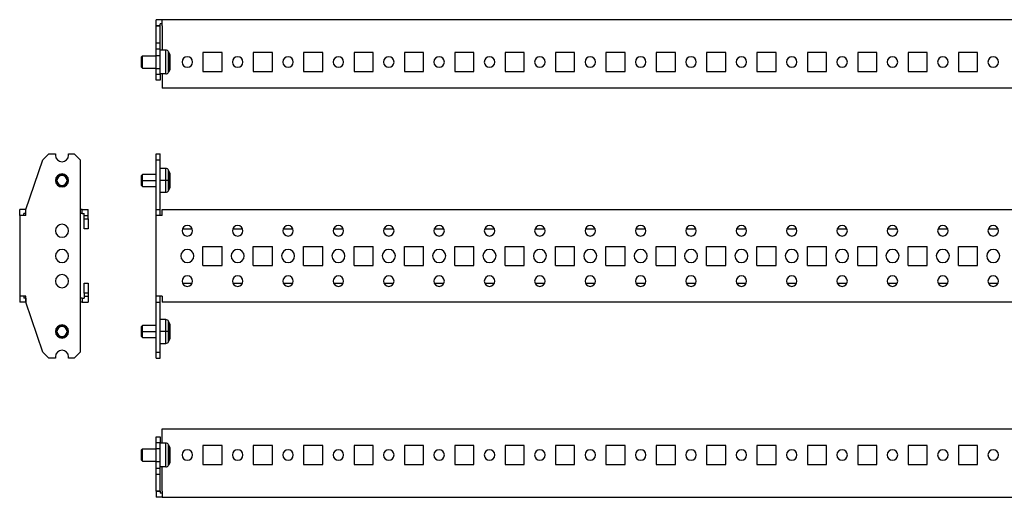
# Model space of a CAD drawing. Units: millimetres. Extents: x 537 to 2526, y 27 to 264.
# Drawn here: x 537 to 1025, y 27 to 264 of the extents above; entities that cross this region are included whole.
import ezdxf

# ---------------------------------------------------------------- set-up
doc = ezdxf.new("R2010")
doc.units = ezdxf.units.MM

msp = doc.modelspace()

# ---------------------------------------------------------------- linework, layer by layer
at = {"color": 7, "linetype": 'Continuous'}
for p, q in [((607.33, 263.82), (604.33, 263.82)), ((604.33, 260.82), (604.33, 263.82)), ((604.33, 260.82), (606.33, 260.82)), ((604.33, 252.31), (604.33, 260.82)), ((606.33, 260.82), (604.33, 260.82)), ((604.33, 260.82), (604.33, 260.82)), ((607.33, 261.82), (606.33, 261.82)), ((606.33, 260.82), (606.33, 261.82)), ((606.33, 252.31), (606.33, 260.82)), ((606.33, 260.82), (606.33, 260.82)), ((607.33, 260.82), (607.33, 263.82)), ((1507.33, 263.82), (607.33, 263.82)), ((607.33, 260.82), (607.33, 248.72)), ((604.33, 252.31), (606.33, 252.31)), ((604.33, 249.31), (604.33, 252.31)), ((604.33, 249.31), (606.33, 249.31)), ((604.33, 246.07), (604.33, 249.31)), ((606.33, 249.31), (606.33, 252.31)), ((606.33, 246.07), (606.33, 249.31)), ((597.13, 245.32), (597.63, 245.82)), ((597.13, 240.32), (597.13, 245.32)), ((597.63, 239.82), (597.63, 245.82)), ((597.63, 245.82), (604.33, 245.82)), ((604.33, 246.07), (606.33, 246.07)), ((604.33, 239.57), (604.33, 246.07)), ((609.17, 248.72), (606.33, 248.72)), ((606.33, 239.57), (606.33, 246.07)), ((609.17, 236.92), (609.17, 248.72)), ((610.5, 237.73), (610.5, 247.92)), ((611.16, 246.65), (610.5, 247.92)), ((611.16, 239), (611.16, 246.65)), ((611.33, 239.69), (611.33, 245.96)), ((637.08, 247.57), (627.58, 247.57)), ((627.58, 247.57), (627.58, 238.07)), ((637.08, 238.07), (637.08, 247.57)), ((662.08, 247.57), (652.58, 247.57)), ((652.58, 247.57), (652.58, 238.07)), ((662.08, 238.07), (662.08, 247.57)), ((687.08, 247.57), (677.58, 247.57)), ((677.58, 247.57), (677.58, 238.07)), ((687.08, 238.07), (687.08, 247.57)), ((712.08, 247.57), (702.58, 247.57)), ((702.58, 247.57), (702.58, 238.07)), ((712.08, 238.07), (712.08, 247.57)), ((737.08, 247.57), (727.58, 247.57)), ((727.58, 247.57), (727.58, 238.07)), ((737.08, 238.07), (737.08, 247.57)), ((762.08, 247.57), (752.58, 247.57)), ((752.58, 247.57), (752.58, 238.07)), ((762.08, 238.07), (762.08, 247.57)), ((787.08, 247.57), (777.58, 247.57)), ((777.58, 247.57), (777.58, 238.07)), ((787.08, 238.07), (787.08, 247.57)), ((812.08, 247.57), (802.58, 247.57)), ((802.58, 247.57), (802.58, 238.07)), ((812.08, 238.07), (812.08, 247.57)), ((837.08, 247.57), (827.58, 247.57)), ((827.58, 247.57), (827.58, 238.07)), ((837.08, 238.07), (837.08, 247.57)), ((862.08, 247.57), (852.58, 247.57)), ((852.58, 247.57), (852.58, 238.07)), ((862.08, 238.07), (862.08, 247.57)), ((887.08, 247.57), (877.58, 247.57)), ((877.58, 247.57), (877.58, 238.07)), ((887.08, 238.07), (887.08, 247.57)), ((912.08, 247.57), (902.58, 247.57)), ((902.58, 247.57), (902.58, 238.07)), ((912.08, 238.07), (912.08, 247.57)), ((937.08, 247.57), (927.58, 247.57)), ((927.58, 247.57), (927.58, 238.07)), ((937.08, 238.07), (937.08, 247.57)), ((962.08, 247.57), (952.58, 247.57)), ((952.58, 247.57), (952.58, 238.07)), ((962.08, 238.07), (962.08, 247.57)), ((987.08, 247.57), (977.58, 247.57)), ((977.58, 247.57), (977.58, 238.07)), ((987.08, 238.07), (987.08, 247.57)), ((1012.08, 247.57), (1002.58, 247.57)), ((1002.58, 247.57), (1002.58, 238.07)), ((1012.08, 238.07), (1012.08, 247.57)), ((597.13, 240.32), (597.63, 239.82)), ((597.63, 239.82), (604.33, 239.82)), ((604.33, 239.57), (606.33, 239.57)), ((604.33, 236.82), (604.33, 239.57)), ((606.33, 236.82), (606.33, 239.57)), ((604.33, 236.82), (606.33, 236.82)), ((604.33, 233.82), (604.33, 236.82)), ((609.17, 236.92), (606.33, 236.92)), ((606.33, 236.82), (606.33, 233.82)), ((607.33, 236.92), (607.33, 232.82)), ((611.16, 239), (610.5, 237.73)), ((627.58, 238.07), (637.08, 238.07)), ((652.58, 238.07), (662.08, 238.07)), ((677.58, 238.07), (687.08, 238.07)), ((702.58, 238.07), (712.08, 238.07)), ((727.58, 238.07), (737.08, 238.07)), ((752.58, 238.07), (762.08, 238.07)), ((777.58, 238.07), (787.08, 238.07)), ((802.58, 238.07), (812.08, 238.07)), ((827.58, 238.07), (837.08, 238.07)), ((852.58, 238.07), (862.08, 238.07)), ((877.58, 238.07), (887.08, 238.07)), ((902.58, 238.07), (912.08, 238.07)), ((927.58, 238.07), (937.08, 238.07)), ((952.58, 238.07), (962.08, 238.07)), ((977.58, 238.07), (987.08, 238.07)), ((1002.58, 238.07), (1012.08, 238.07)), ((606.33, 233.82), (604.33, 233.82)), ((607.33, 232.82), (607.33, 229.82)), ((1507.33, 229.82), (607.33, 229.82)), ((548.15, 194.34), (551.15, 197.34)), ((551.15, 197.34), (554.39, 197.34)), ((554.39, 197.34), (554.39, 196.59)), ((560.89, 196.59), (560.89, 197.34)), ((560.89, 197.34), (563.64, 197.34)), ((566.64, 194.34), (563.64, 197.34)), ((604.33, 197.34), (606.33, 197.34)), ((604.33, 194.34), (604.33, 197.34)), ((606.33, 194.34), (606.33, 197.34)), ((539.64, 169.59), (548.15, 194.34)), ((566.64, 194.34), (566.64, 98.84)), ((604.33, 194.34), (606.33, 194.34)), ((604.33, 169.59), (604.33, 194.34)), ((606.33, 169.59), (606.33, 194.34)), ((597.63, 187.09), (597.13, 186.59)), ((597.13, 184.09), (597.13, 186.59)), ((604.33, 187.09), (597.63, 187.09)), ((597.63, 184.09), (597.63, 187.09)), ((609.17, 189.99), (606.33, 189.99)), ((609.17, 184.09), (609.17, 189.99)), ((611.16, 187.91), (610.5, 189.18)), ((610.5, 184.09), (610.5, 189.18)), ((611.16, 184.09), (611.16, 187.91)), ((611.33, 184.09), (611.33, 187.22)), ((555.14, 184.09), (554.64, 184.09)), ((560.14, 184.09), (560.64, 184.09)), ((597.13, 181.59), (597.13, 184.09)), ((597.13, 184.09), (597.63, 184.09)), ((597.13, 181.59), (597.63, 181.09)), ((597.63, 181.09), (597.63, 184.09)), ((597.63, 184.09), (604.33, 184.09)), ((597.63, 181.09), (604.33, 181.09)), ((609.17, 184.09), (606.33, 184.09)), ((610.5, 184.09), (609.17, 184.09)), ((609.17, 178.19), (609.17, 184.09)), ((611.16, 184.09), (610.5, 184.09)), ((610.5, 178.99), (610.5, 184.09)), ((611.33, 184.09), (611.16, 184.09)), ((611.16, 180.26), (611.16, 184.09)), ((611.33, 180.95), (611.33, 184.09)), ((606.33, 178.19), (609.17, 178.19)), ((610.5, 178.99), (611.16, 180.26)), ((539.64, 169.59), (536.64, 169.59)), ((536.64, 166.59), (536.64, 169.59)), ((536.64, 166.59), (536.64, 126.59)), ((539.64, 166.59), (536.64, 166.59)), ((539.64, 167.59), (538.64, 167.59)), ((538.64, 166.59), (538.64, 167.59)), ((539.64, 166.59), (539.64, 169.59)), ((539.64, 167.59), (539.64, 169.59)), ((539.64, 169.59), (539.64, 169.59)), ((539.64, 167.59), (539.64, 167.59)), ((539.64, 166.59), (539.64, 166.59)), ((567.64, 169.59), (566.64, 169.59)), ((567.64, 167.59), (566.64, 167.59)), ((567.64, 167.59), (567.64, 169.59)), ((567.64, 169.59), (570.64, 169.59)), ((567.64, 167.59), (568.64, 167.59)), ((568.64, 166.59), (568.64, 167.59)), ((568.64, 166.59), (570.64, 166.59)), ((568.64, 165.09), (568.64, 166.59)), ((570.64, 166.59), (570.64, 169.59)), ((570.64, 165.09), (570.64, 166.59)), ((604.33, 169.59), (606.33, 169.59)), ((604.33, 166.59), (604.33, 169.59)), ((607.33, 166.59), (604.33, 166.59)), ((604.33, 126.59), (604.33, 166.59)), ((606.33, 166.59), (606.33, 169.59)), ((607.33, 166.59), (607.33, 169.59)), ((607.33, 169.59), (1507.33, 169.59)), ((568.64, 165.09), (570.64, 165.09)), ((568.64, 160.09), (568.64, 165.09)), ((570.64, 165.09), (570.64, 160.09)), ((570.64, 160.09), (568.64, 160.09)), ((617.43, 160.09), (622.23, 160.09)), ((642.43, 160.09), (647.23, 160.09)), ((667.43, 160.09), (672.23, 160.09)), ((692.43, 160.09), (697.23, 160.09)), ((717.43, 160.09), (722.23, 160.09)), ((742.43, 160.09), (747.23, 160.09)), ((767.43, 160.09), (772.23, 160.09)), ((792.43, 160.09), (797.23, 160.09)), ((817.43, 160.09), (822.23, 160.09)), ((842.43, 160.09), (847.23, 160.09)), ((867.43, 160.09), (872.23, 160.09)), ((892.43, 160.09), (897.23, 160.09)), ((917.43, 160.09), (922.23, 160.09)), ((942.43, 160.09), (947.23, 160.09)), ((967.43, 160.09), (972.23, 160.09)), ((992.43, 160.09), (997.23, 160.09)), ((1017.43, 160.09), (1022.23, 160.09)), ((627.58, 151.34), (637.08, 151.34)), ((627.58, 141.84), (627.58, 151.34)), ((637.08, 141.84), (637.08, 151.34)), ((652.58, 151.34), (662.08, 151.34)), ((652.58, 141.84), (652.58, 151.34)), ((662.08, 141.84), (662.08, 151.34)), ((677.58, 151.34), (687.08, 151.34)), ((677.58, 141.84), (677.58, 151.34)), ((687.08, 141.84), (687.08, 151.34)), ((702.58, 151.34), (712.08, 151.34)), ((702.58, 141.84), (702.58, 151.34)), ((712.08, 141.84), (712.08, 151.34)), ((727.58, 151.34), (737.08, 151.34)), ((727.58, 141.84), (727.58, 151.34)), ((737.08, 141.84), (737.08, 151.34)), ((752.58, 151.34), (762.08, 151.34)), ((752.58, 141.84), (752.58, 151.34)), ((762.08, 141.84), (762.08, 151.34)), ((777.58, 151.34), (787.08, 151.34)), ((777.58, 141.84), (777.58, 151.34)), ((787.08, 141.84), (787.08, 151.34)), ((802.58, 151.34), (812.08, 151.34)), ((802.58, 141.84), (802.58, 151.34)), ((812.08, 141.84), (812.08, 151.34)), ((827.58, 151.34), (837.08, 151.34)), ((827.58, 141.84), (827.58, 151.34)), ((837.08, 141.84), (837.08, 151.34)), ((852.58, 151.34), (862.08, 151.34)), ((852.58, 141.84), (852.58, 151.34)), ((862.08, 141.84), (862.08, 151.34)), ((877.58, 151.34), (887.08, 151.34)), ((877.58, 141.84), (877.58, 151.34)), ((887.08, 141.84), (887.08, 151.34)), ((902.58, 151.34), (912.08, 151.34)), ((902.58, 141.84), (902.58, 151.34)), ((912.08, 141.84), (912.08, 151.34)), ((927.58, 151.34), (937.08, 151.34)), ((927.58, 141.84), (927.58, 151.34)), ((937.08, 141.84), (937.08, 151.34)), ((952.58, 151.34), (962.08, 151.34)), ((952.58, 141.84), (952.58, 151.34)), ((962.08, 141.84), (962.08, 151.34)), ((977.58, 151.34), (987.08, 151.34)), ((977.58, 141.84), (977.58, 151.34)), ((987.08, 141.84), (987.08, 151.34)), ((1002.58, 151.34), (1012.08, 151.34)), ((1002.58, 141.84), (1002.58, 151.34)), ((1012.08, 141.84), (1012.08, 151.34)), ((627.58, 141.84), (637.08, 141.84)), ((652.58, 141.84), (662.08, 141.84)), ((677.58, 141.84), (687.08, 141.84)), ((702.58, 141.84), (712.08, 141.84)), ((727.58, 141.84), (737.08, 141.84)), ((752.58, 141.84), (762.08, 141.84)), ((777.58, 141.84), (787.08, 141.84)), ((802.58, 141.84), (812.08, 141.84)), ((827.58, 141.84), (837.08, 141.84)), ((852.58, 141.84), (862.08, 141.84)), ((877.58, 141.84), (887.08, 141.84)), ((902.58, 141.84), (912.08, 141.84)), ((927.58, 141.84), (937.08, 141.84)), ((952.58, 141.84), (962.08, 141.84)), ((977.58, 141.84), (987.08, 141.84)), ((1002.58, 141.84), (1012.08, 141.84)), ((568.64, 128.09), (568.64, 133.09)), ((568.64, 133.09), (570.64, 133.09)), ((570.64, 133.09), (570.64, 128.09)), ((617.43, 133.09), (622.23, 133.09)), ((642.43, 133.09), (647.23, 133.09)), ((667.43, 133.09), (672.23, 133.09)), ((692.43, 133.09), (697.23, 133.09)), ((717.43, 133.09), (722.23, 133.09)), ((742.43, 133.09), (747.23, 133.09)), ((767.43, 133.09), (772.23, 133.09)), ((792.43, 133.09), (797.23, 133.09)), ((817.43, 133.09), (822.23, 133.09)), ((842.43, 133.09), (847.23, 133.09)), ((867.43, 133.09), (872.23, 133.09)), ((892.43, 133.09), (897.23, 133.09)), ((917.43, 133.09), (922.23, 133.09)), ((942.43, 133.09), (947.23, 133.09)), ((967.43, 133.09), (972.23, 133.09)), ((992.43, 133.09), (997.23, 133.09)), ((1017.43, 133.09), (1022.23, 133.09)), ((570.64, 128.09), (568.64, 128.09)), ((568.64, 128.09), (568.64, 126.59)), ((570.64, 128.09), (570.64, 126.59)), ((539.64, 126.59), (536.64, 126.59)), ((536.64, 126.59), (536.64, 123.59)), ((539.64, 123.59), (536.64, 123.59)), ((538.64, 126.59), (538.64, 125.59)), ((539.64, 125.59), (538.64, 125.59)), ((539.64, 123.59), (539.64, 126.59)), ((539.64, 126.59), (539.64, 126.59)), ((539.64, 125.59), (539.64, 123.59)), ((539.64, 125.59), (539.64, 125.59)), ((548.15, 98.84), (539.64, 123.59)), ((539.64, 123.59), (539.64, 123.59)), ((567.64, 125.59), (566.64, 125.59)), ((567.64, 123.59), (566.64, 123.59)), ((567.64, 125.59), (567.64, 123.59)), ((567.64, 125.59), (568.64, 125.59)), ((567.64, 123.59), (570.64, 123.59)), ((568.64, 126.59), (568.64, 125.59)), ((568.64, 126.59), (570.64, 126.59)), ((570.64, 126.59), (570.64, 123.59)), ((607.33, 126.59), (604.33, 126.59)), ((604.33, 123.59), (604.33, 126.59)), ((604.33, 123.59), (606.33, 123.59)), ((604.33, 98.84), (604.33, 123.59)), ((606.33, 123.59), (606.33, 126.59)), ((606.33, 98.84), (606.33, 123.59)), ((607.33, 126.59), (607.33, 123.59)), ((1507.33, 123.59), (607.33, 123.59)), ((609.17, 114.99), (606.33, 114.99)), ((609.17, 109.09), (609.17, 114.99)), ((611.16, 112.91), (610.5, 114.18)), ((610.5, 109.09), (610.5, 114.18)), ((611.16, 109.09), (611.16, 112.91)), ((555.14, 109.09), (554.64, 109.09)), ((560.14, 109.09), (560.64, 109.09)), ((597.63, 112.09), (597.13, 111.59)), ((597.13, 109.09), (597.13, 111.59)), ((597.13, 109.09), (597.63, 109.09)), ((597.13, 106.59), (597.13, 109.09)), ((604.33, 112.09), (597.63, 112.09)), ((597.63, 109.09), (597.63, 112.09)), ((597.63, 106.09), (597.63, 109.09)), ((597.63, 109.09), (604.33, 109.09)), ((609.17, 109.09), (606.33, 109.09)), ((610.5, 109.09), (609.17, 109.09)), ((609.17, 103.19), (609.17, 109.09)), ((611.16, 109.09), (610.5, 109.09)), ((610.5, 103.99), (610.5, 109.09)), ((611.33, 109.09), (611.16, 109.09)), ((611.16, 105.26), (611.16, 109.09)), ((611.33, 109.09), (611.33, 112.22)), ((611.33, 105.95), (611.33, 109.09)), ((597.13, 106.59), (597.63, 106.09)), ((597.63, 106.09), (604.33, 106.09)), ((606.33, 103.19), (609.17, 103.19)), ((610.5, 103.99), (611.16, 105.26)), ((551.15, 95.84), (548.15, 98.84)), ((563.64, 95.84), (566.64, 98.84)), ((604.33, 98.84), (606.33, 98.84)), ((604.33, 95.84), (604.33, 98.84)), ((606.33, 95.84), (606.33, 98.84)), ((554.39, 95.84), (551.15, 95.84)), ((554.39, 96.59), (554.39, 95.84)), ((560.89, 95.84), (560.89, 96.59)), ((563.64, 95.84), (560.89, 95.84)), ((604.33, 95.84), (606.33, 95.84)), ((607.33, 60.84), (1507.33, 60.84)), ((607.33, 57.84), (607.33, 60.84)), ((604.33, 56.84), (606.33, 56.84)), ((604.33, 53.84), (604.33, 56.84)), ((604.33, 51.09), (604.33, 53.84)), ((606.33, 53.84), (604.33, 53.84)), ((606.33, 56.84), (606.33, 53.84)), ((606.33, 51.09), (606.33, 53.84)), ((607.33, 53.74), (607.33, 57.84)), ((597.13, 50.34), (597.63, 50.84)), ((597.13, 45.34), (597.13, 50.34)), ((597.63, 44.84), (597.63, 50.84)), ((597.63, 50.84), (604.33, 50.84)), ((604.33, 51.09), (606.33, 51.09)), ((604.33, 44.59), (604.33, 51.09)), ((609.17, 53.74), (606.33, 53.74)), ((606.33, 44.59), (606.33, 51.09)), ((609.17, 41.94), (609.17, 53.74)), ((610.5, 42.75), (610.5, 52.93)), ((611.16, 51.67), (610.5, 52.93)), ((611.16, 44.02), (611.16, 51.67)), ((611.33, 44.71), (611.33, 50.97)), ((637.08, 52.59), (627.58, 52.59)), ((627.58, 52.59), (627.58, 43.09)), ((637.08, 43.09), (637.08, 52.59)), ((662.08, 52.59), (652.58, 52.59)), ((652.58, 52.59), (652.58, 43.09)), ((662.08, 43.09), (662.08, 52.59)), ((687.08, 52.59), (677.58, 52.59)), ((677.58, 52.59), (677.58, 43.09)), ((687.08, 43.09), (687.08, 52.59)), ((712.08, 52.59), (702.58, 52.59)), ((702.58, 52.59), (702.58, 43.09)), ((712.08, 43.09), (712.08, 52.59)), ((737.08, 52.59), (727.58, 52.59)), ((727.58, 52.59), (727.58, 43.09)), ((737.08, 43.09), (737.08, 52.59)), ((762.08, 52.59), (752.58, 52.59)), ((752.58, 52.59), (752.58, 43.09)), ((762.08, 43.09), (762.08, 52.59)), ((787.08, 52.59), (777.58, 52.59)), ((777.58, 52.59), (777.58, 43.09)), ((787.08, 43.09), (787.08, 52.59)), ((812.08, 52.59), (802.58, 52.59)), ((802.58, 52.59), (802.58, 43.09)), ((812.08, 43.09), (812.08, 52.59)), ((837.08, 52.59), (827.58, 52.59)), ((827.58, 52.59), (827.58, 43.09)), ((837.08, 43.09), (837.08, 52.59)), ((862.08, 52.59), (852.58, 52.59)), ((852.58, 52.59), (852.58, 43.09)), ((862.08, 43.09), (862.08, 52.59)), ((887.08, 52.59), (877.58, 52.59)), ((877.58, 52.59), (877.58, 43.09)), ((887.08, 43.09), (887.08, 52.59)), ((912.08, 52.59), (902.58, 52.59)), ((902.58, 52.59), (902.58, 43.09)), ((912.08, 43.09), (912.08, 52.59)), ((937.08, 52.59), (927.58, 52.59)), ((927.58, 52.59), (927.58, 43.09)), ((937.08, 43.09), (937.08, 52.59)), ((962.08, 52.59), (952.58, 52.59)), ((952.58, 52.59), (952.58, 43.09)), ((962.08, 43.09), (962.08, 52.59)), ((987.08, 52.59), (977.58, 52.59)), ((977.58, 52.59), (977.58, 43.09)), ((987.08, 43.09), (987.08, 52.59)), ((1012.08, 52.59), (1002.58, 52.59)), ((1002.58, 52.59), (1002.58, 43.09)), ((1012.08, 43.09), (1012.08, 52.59)), ((597.13, 45.34), (597.63, 44.84)), ((597.63, 44.84), (604.33, 44.84)), ((604.33, 41.36), (604.33, 44.59)), ((604.33, 44.59), (606.33, 44.59)), ((606.33, 41.36), (606.33, 44.59)), ((611.16, 44.02), (610.5, 42.75)), ((604.33, 41.36), (606.33, 41.36)), ((604.33, 38.36), (604.33, 41.36)), ((609.17, 41.94), (606.33, 41.94)), ((606.33, 38.36), (606.33, 41.36)), ((607.33, 29.84), (607.33, 41.94)), ((627.58, 43.09), (637.08, 43.09)), ((652.58, 43.09), (662.08, 43.09)), ((677.58, 43.09), (687.08, 43.09)), ((702.58, 43.09), (712.08, 43.09)), ((727.58, 43.09), (737.08, 43.09)), ((752.58, 43.09), (762.08, 43.09)), ((777.58, 43.09), (787.08, 43.09)), ((802.58, 43.09), (812.08, 43.09)), ((827.58, 43.09), (837.08, 43.09)), ((852.58, 43.09), (862.08, 43.09)), ((877.58, 43.09), (887.08, 43.09)), ((902.58, 43.09), (912.08, 43.09)), ((927.58, 43.09), (937.08, 43.09)), ((952.58, 43.09), (962.08, 43.09)), ((977.58, 43.09), (987.08, 43.09)), ((1002.58, 43.09), (1012.08, 43.09)), ((604.33, 38.36), (606.33, 38.36)), ((604.33, 29.84), (604.33, 38.36)), ((606.33, 29.84), (606.33, 38.36)), ((604.33, 29.84), (606.33, 29.84)), ((606.33, 29.84), (604.33, 29.84)), ((604.33, 29.84), (604.33, 26.84)), ((604.33, 29.84), (604.33, 29.84)), ((606.33, 29.84), (606.33, 28.84)), ((606.33, 29.84), (606.33, 29.84)), ((607.33, 29.84), (607.33, 26.84)), ((607.33, 26.84), (604.33, 26.84)), ((607.33, 28.84), (606.33, 28.84)), ((607.33, 26.84), (1507.33, 26.84))]:
    msp.add_line(p, q, dxfattribs=at)
for centre, radius, start, end in [((609.17, 247.22), 1.5, 27.512, 90), ((609.83, 245.96), 1.5, 0, 27.512), ((619.83, 242.82), 2.6, 90, 270), ((619.83, 242.82), 2.6, 270, 90), ((644.83, 242.82), 2.6, 90, 270), ((644.83, 242.82), 2.6, 270, 90), ((669.83, 242.82), 2.6, 90, 270), ((669.83, 242.82), 2.6, 270, 90), ((694.83, 242.82), 2.6, 90, 270), ((694.83, 242.82), 2.6, 270, 90), ((719.83, 242.82), 2.6, 90, 270), ((719.83, 242.82), 2.6, 270, 90), ((744.83, 242.82), 2.6, 90, 270), ((744.83, 242.82), 2.6, 270, 90), ((769.83, 242.82), 2.6, 90, 270), ((769.83, 242.82), 2.6, 270, 90), ((794.83, 242.82), 2.6, 90, 270), ((794.83, 242.82), 2.6, 270, 90), ((819.83, 242.82), 2.6, 90, 270), ((819.83, 242.82), 2.6, 270, 90), ((844.83, 242.82), 2.6, 90, 270), ((844.83, 242.82), 2.6, 270, 90), ((869.83, 242.82), 2.6, 90, 270), ((869.83, 242.82), 2.6, 270, 90), ((894.83, 242.82), 2.6, 90, 270), ((894.83, 242.82), 2.6, 270, 90), ((919.83, 242.82), 2.6, 90, 270), ((919.83, 242.82), 2.6, 270, 90), ((944.83, 242.82), 2.6, 90, 270), ((944.83, 242.82), 2.6, 270, 90), ((969.83, 242.82), 2.6, 90, 270), ((969.83, 242.82), 2.6, 270, 90), ((994.83, 242.82), 2.6, 90, 270), ((994.83, 242.82), 2.6, 270, 90), ((1019.83, 242.82), 2.6, 90, 270), ((1019.83, 242.82), 2.6, 270, 90), ((609.83, 239.69), 1.5, 332.488, 0), ((609.17, 238.42), 1.5, 270, 332.488), ((557.64, 196.59), 3.25, 180, 0), ((557.64, 184.09), 3.25, 0, 180), ((557.64, 184.09), 3, 0, 180), ((557.64, 184.09), 2.5, 0, 180), ((609.17, 188.49), 1.5, 27.512, 90), ((609.83, 187.22), 1.5, 0, 27.512), ((557.64, 184.09), 3.25, 180, 0), ((557.64, 184.09), 3, 180, 0), ((557.64, 184.09), 2.5, 180, 0), ((609.83, 180.95), 1.5, 332.488, 0), ((609.17, 179.69), 1.5, 270, 332.488), ((557.64, 159.09), 3.25, 0, 180), ((619.83, 159.09), 2.6, 90, 270), ((619.83, 159.09), 2.6, 270, 90), ((644.83, 159.09), 2.6, 90, 270), ((644.83, 159.09), 2.6, 270, 90), ((669.83, 159.09), 2.6, 90, 270), ((669.83, 159.09), 2.6, 270, 90), ((694.83, 159.09), 2.6, 90, 270), ((694.83, 159.09), 2.6, 270, 90), ((719.83, 159.09), 2.6, 90, 270), ((719.83, 159.09), 2.6, 270, 90), ((744.83, 159.09), 2.6, 90, 270), ((744.83, 159.09), 2.6, 270, 90), ((769.83, 159.09), 2.6, 90, 270), ((769.83, 159.09), 2.6, 270, 90), ((794.83, 159.09), 2.6, 90, 270), ((794.83, 159.09), 2.6, 270, 90), ((819.83, 159.09), 2.6, 90, 270), ((819.83, 159.09), 2.6, 270, 90), ((844.83, 159.09), 2.6, 90, 270), ((844.83, 159.09), 2.6, 270, 90), ((869.83, 159.09), 2.6, 90, 270), ((869.83, 159.09), 2.6, 270, 90), ((894.83, 159.09), 2.6, 90, 270), ((894.83, 159.09), 2.6, 270, 90), ((919.83, 159.09), 2.6, 90, 270), ((919.83, 159.09), 2.6, 270, 90), ((944.83, 159.09), 2.6, 90, 270), ((944.83, 159.09), 2.6, 270, 90), ((969.83, 159.09), 2.6, 90, 270), ((969.83, 159.09), 2.6, 270, 90), ((994.83, 159.09), 2.6, 90, 270), ((994.83, 159.09), 2.6, 270, 90), ((1019.83, 159.09), 2.6, 90, 270), ((1019.83, 159.09), 2.6, 270, 90), ((557.64, 159.09), 3.25, 180, 0), ((557.64, 146.59), 3.25, 0, 180), ((619.83, 146.59), 3.25, 90, 270), ((619.83, 146.59), 3.25, 270, 90), ((644.83, 146.59), 3.25, 90, 270), ((644.83, 146.59), 3.25, 270, 90), ((669.83, 146.59), 3.25, 90, 270), ((669.83, 146.59), 3.25, 270, 90), ((694.83, 146.59), 3.25, 90, 270), ((694.83, 146.59), 3.25, 270, 90), ((719.83, 146.59), 3.25, 90, 270), ((719.83, 146.59), 3.25, 270, 90), ((744.83, 146.59), 3.25, 90, 270), ((744.83, 146.59), 3.25, 270, 90), ((769.83, 146.59), 3.25, 90, 270), ((769.83, 146.59), 3.25, 270, 90), ((794.83, 146.59), 3.25, 90, 270), ((794.83, 146.59), 3.25, 270, 90), ((819.83, 146.59), 3.25, 90, 270), ((819.83, 146.59), 3.25, 270, 90), ((844.83, 146.59), 3.25, 90, 270), ((844.83, 146.59), 3.25, 270, 90), ((869.83, 146.59), 3.25, 90, 270), ((869.83, 146.59), 3.25, 270, 90), ((894.83, 146.59), 3.25, 90, 270), ((894.83, 146.59), 3.25, 270, 90), ((919.83, 146.59), 3.25, 90, 270), ((919.83, 146.59), 3.25, 270, 90), ((944.83, 146.59), 3.25, 90, 270), ((944.83, 146.59), 3.25, 270, 90), ((969.83, 146.59), 3.25, 90, 270), ((969.83, 146.59), 3.25, 270, 90), ((994.83, 146.59), 3.25, 90, 270), ((994.83, 146.59), 3.25, 270, 90), ((1019.83, 146.59), 3.25, 90, 270), ((1019.83, 146.59), 3.25, 270, 90), ((557.64, 146.59), 3.25, 180, 0), ((557.64, 134.09), 3.25, 0, 180), ((557.64, 134.09), 3.25, 180, 0), ((619.83, 134.09), 2.6, 90, 270), ((619.83, 134.09), 2.6, 270, 90), ((644.83, 134.09), 2.6, 90, 270), ((644.83, 134.09), 2.6, 270, 90), ((669.83, 134.09), 2.6, 90, 270), ((669.83, 134.09), 2.6, 270, 90), ((694.83, 134.09), 2.6, 90, 270), ((694.83, 134.09), 2.6, 270, 90), ((719.83, 134.09), 2.6, 90, 270), ((719.83, 134.09), 2.6, 270, 90), ((744.83, 134.09), 2.6, 90, 270), ((744.83, 134.09), 2.6, 270, 90), ((769.83, 134.09), 2.6, 90, 270), ((769.83, 134.09), 2.6, 270, 90), ((794.83, 134.09), 2.6, 90, 270), ((794.83, 134.09), 2.6, 270, 90), ((819.83, 134.09), 2.6, 90, 270), ((819.83, 134.09), 2.6, 270, 90), ((844.83, 134.09), 2.6, 90, 270), ((844.83, 134.09), 2.6, 270, 90), ((869.83, 134.09), 2.6, 90, 270), ((869.83, 134.09), 2.6, 270, 90), ((894.83, 134.09), 2.6, 90, 270), ((894.83, 134.09), 2.6, 270, 90), ((919.83, 134.09), 2.6, 90, 270), ((919.83, 134.09), 2.6, 270, 90), ((944.83, 134.09), 2.6, 90, 270), ((944.83, 134.09), 2.6, 270, 90), ((969.83, 134.09), 2.6, 90, 270), ((969.83, 134.09), 2.6, 270, 90), ((994.83, 134.09), 2.6, 90, 270), ((994.83, 134.09), 2.6, 270, 90), ((1019.83, 134.09), 2.6, 90, 270), ((1019.83, 134.09), 2.6, 270, 90), ((609.17, 113.49), 1.5, 27.512, 90), ((609.83, 112.22), 1.5, 0, 27.512), ((557.64, 109.09), 3.25, 0, 180), ((557.64, 109.09), 3.25, 180, 0), ((557.64, 109.09), 3, 0, 180), ((557.64, 109.09), 3, 180, 0), ((557.64, 109.09), 2.5, 0, 180), ((557.64, 109.09), 2.5, 180, 0), ((609.17, 104.69), 1.5, 270, 332.488), ((609.83, 105.95), 1.5, 332.488, 0), ((557.64, 96.59), 3.25, 0, 180), ((609.17, 52.24), 1.5, 27.512, 90), ((609.83, 50.97), 1.5, 0, 27.512), ((619.83, 47.84), 2.6, 90, 270), ((619.83, 47.84), 2.6, 270, 90), ((644.83, 47.84), 2.6, 90, 270), ((644.83, 47.84), 2.6, 270, 90), ((669.83, 47.84), 2.6, 90, 270), ((669.83, 47.84), 2.6, 270, 90), ((694.83, 47.84), 2.6, 90, 270), ((694.83, 47.84), 2.6, 270, 90), ((719.83, 47.84), 2.6, 90, 270), ((719.83, 47.84), 2.6, 270, 90), ((744.83, 47.84), 2.6, 90, 270), ((744.83, 47.84), 2.6, 270, 90), ((769.83, 47.84), 2.6, 90, 270), ((769.83, 47.84), 2.6, 270, 90), ((794.83, 47.84), 2.6, 90, 270), ((794.83, 47.84), 2.6, 270, 90), ((819.83, 47.84), 2.6, 90, 270), ((819.83, 47.84), 2.6, 270, 90), ((844.83, 47.84), 2.6, 90, 270), ((844.83, 47.84), 2.6, 270, 90), ((869.83, 47.84), 2.6, 90, 270), ((869.83, 47.84), 2.6, 270, 90), ((894.83, 47.84), 2.6, 90, 270), ((894.83, 47.84), 2.6, 270, 90), ((919.83, 47.84), 2.6, 90, 270), ((919.83, 47.84), 2.6, 270, 90), ((944.83, 47.84), 2.6, 90, 270), ((944.83, 47.84), 2.6, 270, 90), ((969.83, 47.84), 2.6, 90, 270), ((969.83, 47.84), 2.6, 270, 90), ((994.83, 47.84), 2.6, 90, 270), ((994.83, 47.84), 2.6, 270, 90), ((1019.83, 47.84), 2.6, 90, 270), ((1019.83, 47.84), 2.6, 270, 90), ((609.83, 44.71), 1.5, 332.488, 0), ((609.17, 43.44), 1.5, 270, 332.488)]:
    msp.add_arc(centre, radius, start, end, dxfattribs=at)

doc.saveas('drawing.dxf')
